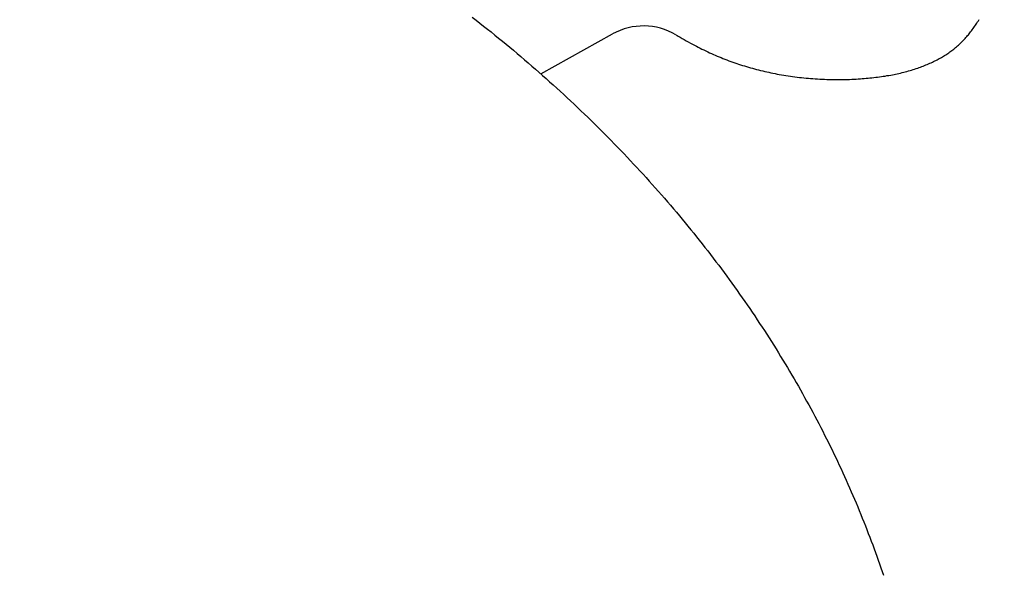
# Model space of a CAD drawing. Units: inches. Extents: x 72 to 15356, y -1680 to 1333.
# Drawn here: x 12772 to 12910, y 306 to 383 of the extents above; entities that cross this region are included whole.
import ezdxf

# ---------------------------------------------------------------- set-up
doc = ezdxf.new("R2010")
doc.units = ezdxf.units.IN
doc.header["$LTSCALE"] = 5
doc.header["$MEASUREMENT"] = 0
doc.layers.add('Dimensions', color=7, linetype='Continuous')
doc.styles.get("Standard").update_dxf_attribs({"font": 'helr45w_0.ttf'})
doc.dimstyles.get("Standard").update_dxf_attribs({"dimscale": 15, "dimtxt": 2.5, "dimasz": 0.8, "dimexe": 1, "dimexo": 1, "dimgap": 1, "dimtad": 2, "dimtih": 1, "dimtoh": 1, "dimdec": 0, "dimzin": 0, "dimdsep": 46, "dimtxsty": 'Standard', "dimblk": 'DOT', "dimcen": 2, "dimclrd": 1, "dimclre": 1, "dimclrt": 1, "dimadec": 0, "dimazin": 0, "dimtfac": 1, "dimtdec": 0, "dimtofl": 0, "dimtmove": 0, "dimatfit": 3, "dimfxl": 1, "dimtolj": 1, "dimtzin": 0, "dimarcsym": 0})

# ---------------------------------------------------------------- blocks, each defined once
blk = doc.blocks.new('_Dot')
at = {"color": 0, "linetype": 'ByBlock', "lineweight": -2}
blk.add_line((-0.5, 0), (-1, 0), dxfattribs=at)
at = {"color": 0, "linetype": 'ByBlock', "const_width": 0.5}
blk.add_lwpolyline([(-0.25, 0, 1), (0.25, 0, 1)], format="xyb", close=True, dxfattribs=at)
blk = doc.blocks.new('*D69')
at = {"layer": 'Defpoints', "color": 0, "transparency": 16777216}
for p in [(12681.23, 535.97), (12679.49, 63.53), (13178.86, 63.53)]:
    blk.add_point(p, dxfattribs=at)
at = {"layer": 'Dimensions', "color": 1, "lineweight": -2, "transparency": 16777216}
for p, q in [((12696.23, 535.97), (13193.86, 535.97)), ((13178.86, 523.97), (13178.86, 75.53)), ((12694.49, 63.53), (13193.86, 63.53))]:
    blk.add_line(p, q, dxfattribs=at)
at = {"layer": 'Dimensions', "color": 1, "lineweight": -2, "transparency": 16777216, "xscale": 12, "yscale": 12, "zscale": 12}
for p, rotation in [((13178.86, 535.97), 90), ((13178.86, 63.53), 270)]:
    blk.add_blockref('_Dot', p, dxfattribs=dict(at, rotation=rotation))
at = {"layer": 'Dimensions', "color": 1, "transparency": 16777216, "insert": (13235.83, 301.92), "char_height": 37.5, "attachment_point": 5}
blk.add_mtext('\\A1;470', dxfattribs=at)
blk = doc.blocks.new('*D75')
at = {"layer": 'Defpoints', "color": 0, "transparency": 16777216}
for p in [(12670.87, 372.64), (12691.59, 333.82)]:
    blk.add_point(p, dxfattribs=at)
at = {"layer": 'Dimensions', "color": 1, "lineweight": -2, "transparency": 16777216}
for p, q in [((12681.23, 323.23), (12681.23, 383.23)), ((12651.23, 353.23), (12711.23, 353.23)), ((12754.66, 215.69), (12697.24, 323.23)), ((12864.63, 215.69), (12754.66, 215.69))]:
    blk.add_line(p, q, dxfattribs=at)
at = {"layer": 'Dimensions', "color": 1, "lineweight": -2, "transparency": 16777216, "xscale": 12, "yscale": 12, "zscale": 12, "rotation": 118.0957986622092}
blk.add_blockref('_Dot', (12691.59, 333.82), dxfattribs=at)
at = {"layer": 'Dimensions', "color": 1, "transparency": 16777216, "insert": (12817.14, 250.56), "char_height": 37.5, "attachment_point": 5}
blk.add_mtext('\\A1;∅44', dxfattribs=at)
blk = doc.blocks.new('*D79')
at = {"color": 1, "lineweight": -2, "transparency": 16777216}
for p, q in [((12696.64, 433.45), (13072, 433.45)), ((13057, 421.45), (13057, 102.27)), ((12695.82, 90.27), (13072, 90.27))]:
    blk.add_line(p, q, dxfattribs=at)
at = {"layer": 'Defpoints', "color": 0, "transparency": 16777216}
for p in [(12681.64, 433.45), (12680.82, 90.27), (13057, 90.27)]:
    blk.add_point(p, dxfattribs=at)
at = {"color": 1, "lineweight": -2, "transparency": 16777216, "xscale": 12, "yscale": 12, "zscale": 12}
for p, rotation in [((13057, 433.45), 90), ((13057, 90.27), 270)]:
    blk.add_blockref('_Dot', p, dxfattribs=dict(at, rotation=rotation))
at = {"color": 1, "transparency": 16777216, "insert": (13113.8, 260.3), "char_height": 37.5, "attachment_point": 5}
blk.add_mtext('\\A1;343', dxfattribs=at)

msp = doc.modelspace()

# ---------------------------------------------------------------- linework, layer by layer
at = {"color": 7, "linetype": 'Continuous'}
for p, q in [((12835.75, 383.62), (12836.29, 383.2)), ((12836.29, 383.2), (12836.82, 382.78)), ((12836.82, 382.78), (12837.35, 382.36)), ((12837.35, 382.36), (12837.88, 381.94)), ((12905.91, 381.99), (12906.02, 382.15)), ((12906.02, 382.15), (12906.13, 382.3)), ((12906.13, 382.3), (12906.24, 382.46)), ((12906.24, 382.46), (12906.35, 382.62)), ((12906.35, 382.62), (12906.45, 382.78)), ((12906.45, 382.78), (12906.55, 382.94)), ((12906.55, 382.94), (12906.65, 383.1)), ((12906.65, 383.1), (12906.75, 383.27)), ((12837.88, 381.94), (12838.4, 381.52)), ((12838.4, 381.52), (12838.93, 381.09)), ((12838.93, 381.09), (12839.45, 380.67)), ((12839.45, 380.67), (12839.98, 380.24)), ((12845.37, 375.65), (12855.4, 381.24)), ((12864.31, 381.11), (12864.59, 380.95)), ((12864.59, 380.95), (12864.87, 380.78)), ((12864.87, 380.78), (12865.16, 380.61)), ((12904.7, 380.51), (12904.81, 380.63)), ((12904.81, 380.63), (12904.92, 380.76)), ((12904.92, 380.76), (12905.04, 380.88)), ((12905.04, 380.88), (12905.15, 381.01)), ((12905.15, 381.01), (12905.25, 381.14)), ((12905.25, 381.14), (12905.36, 381.27)), ((12905.36, 381.27), (12905.47, 381.4)), ((12905.47, 381.4), (12905.57, 381.53)), ((12905.57, 381.53), (12905.69, 381.68)), ((12905.69, 381.68), (12905.8, 381.84)), ((12905.8, 381.84), (12905.91, 381.99)), ((12839.98, 380.24), (12840.5, 379.81)), ((12840.5, 379.81), (12841.02, 379.38)), ((12841.02, 379.38), (12841.53, 378.95)), ((12865.16, 380.61), (12865.44, 380.45)), ((12865.44, 380.45), (12865.73, 380.29)), ((12865.73, 380.29), (12866.02, 380.13)), ((12866.02, 380.13), (12866.31, 379.97)), ((12866.31, 379.97), (12866.6, 379.82)), ((12866.6, 379.82), (12866.89, 379.66)), ((12866.89, 379.66), (12867.15, 379.53)), ((12867.15, 379.53), (12867.41, 379.39)), ((12867.41, 379.39), (12867.68, 379.26)), ((12867.68, 379.26), (12867.94, 379.13)), ((12903.34, 379.24), (12903.47, 379.35)), ((12903.47, 379.35), (12903.6, 379.46)), ((12903.6, 379.46), (12903.73, 379.57)), ((12903.73, 379.57), (12903.86, 379.68)), ((12903.86, 379.68), (12903.98, 379.79)), ((12903.98, 379.79), (12904.1, 379.91)), ((12904.1, 379.91), (12904.23, 380.03)), ((12904.23, 380.03), (12904.35, 380.14)), ((12904.35, 380.14), (12904.46, 380.26)), ((12904.46, 380.26), (12904.58, 380.39)), ((12904.58, 380.39), (12904.7, 380.51)), ((12841.53, 378.95), (12842.05, 378.51)), ((12842.05, 378.51), (12842.57, 378.07)), ((12842.57, 378.07), (12843.08, 377.64)), ((12867.94, 379.13), (12868.2, 379)), ((12868.2, 379), (12868.47, 378.87)), ((12868.47, 378.87), (12868.74, 378.75)), ((12868.74, 378.75), (12869, 378.62)), ((12869, 378.62), (12869.27, 378.5)), ((12869.27, 378.5), (12869.54, 378.38)), ((12869.54, 378.38), (12869.81, 378.26)), ((12869.81, 378.26), (12870.08, 378.15)), ((12870.08, 378.15), (12870.34, 378.04)), ((12870.34, 378.04), (12870.61, 377.93)), ((12870.61, 377.93), (12870.88, 377.82)), ((12901.17, 377.79), (12901.32, 377.87)), ((12901.32, 377.87), (12901.48, 377.96)), ((12901.48, 377.96), (12901.63, 378.05)), ((12901.63, 378.05), (12901.78, 378.14)), ((12901.78, 378.14), (12901.93, 378.23)), ((12901.93, 378.23), (12902.08, 378.33)), ((12902.08, 378.33), (12902.22, 378.42)), ((12902.22, 378.42), (12902.37, 378.52)), ((12902.37, 378.52), (12902.51, 378.62)), ((12902.51, 378.62), (12902.65, 378.72)), ((12902.65, 378.72), (12902.79, 378.82)), ((12902.79, 378.82), (12902.93, 378.92)), ((12902.93, 378.92), (12903.07, 379.02)), ((12903.07, 379.02), (12903.21, 379.13)), ((12903.21, 379.13), (12903.34, 379.24)), ((12843.08, 377.64), (12843.59, 377.2)), ((12843.59, 377.2), (12844.1, 376.75)), ((12844.1, 376.75), (12844.6, 376.32)), ((12870.88, 377.82), (12871.16, 377.71)), ((12871.16, 377.71), (12871.43, 377.61)), ((12871.43, 377.61), (12871.7, 377.5)), ((12871.7, 377.5), (12871.97, 377.4)), ((12871.97, 377.4), (12872.25, 377.31)), ((12872.25, 377.31), (12872.52, 377.21)), ((12872.52, 377.21), (12872.8, 377.11)), ((12872.8, 377.11), (12873.07, 377.02)), ((12873.07, 377.02), (12873.35, 376.93)), ((12873.35, 376.93), (12873.63, 376.84)), ((12873.63, 376.84), (12873.9, 376.76)), ((12873.9, 376.76), (12874.18, 376.67)), ((12874.18, 376.67), (12874.47, 376.59)), ((12874.47, 376.59), (12874.75, 376.51)), ((12874.75, 376.51), (12875.03, 376.43)), ((12898.16, 376.47), (12898.38, 376.54)), ((12898.38, 376.54), (12898.57, 376.61)), ((12898.57, 376.61), (12898.75, 376.68)), ((12898.75, 376.68), (12898.94, 376.75)), ((12898.94, 376.75), (12899.13, 376.82)), ((12899.13, 376.82), (12899.31, 376.9)), ((12899.31, 376.9), (12899.5, 376.98)), ((12899.5, 376.98), (12899.68, 377.06)), ((12899.68, 377.06), (12899.86, 377.14)), ((12899.86, 377.14), (12900.04, 377.22)), ((12900.04, 377.22), (12900.22, 377.3)), ((12900.22, 377.3), (12900.38, 377.38)), ((12900.38, 377.38), (12900.54, 377.46)), ((12900.54, 377.46), (12900.7, 377.54)), ((12900.7, 377.54), (12900.86, 377.62)), ((12900.86, 377.62), (12901.01, 377.7)), ((12901.01, 377.7), (12901.17, 377.79)), ((12844.6, 376.32), (12845.11, 375.88)), ((12845.11, 375.88), (12845.6, 375.44)), ((12845.6, 375.44), (12846.1, 374.99)), ((12875.03, 376.43), (12875.31, 376.35)), ((12875.31, 376.35), (12875.6, 376.27)), ((12875.6, 376.27), (12875.88, 376.2)), ((12875.88, 376.2), (12876.16, 376.13)), ((12876.16, 376.13), (12876.45, 376.06)), ((12876.45, 376.06), (12876.73, 375.99)), ((12876.73, 375.99), (12877.02, 375.93)), ((12877.02, 375.93), (12877.31, 375.87)), ((12877.31, 375.87), (12877.59, 375.8)), ((12877.59, 375.8), (12877.88, 375.75)), ((12877.88, 375.75), (12878.17, 375.69)), ((12878.17, 375.69), (12878.45, 375.63)), ((12878.45, 375.63), (12878.77, 375.57)), ((12878.77, 375.57), (12879.08, 375.52)), ((12879.08, 375.52), (12879.39, 375.47)), ((12879.39, 375.47), (12879.7, 375.42)), ((12879.7, 375.42), (12880.02, 375.37)), ((12880.02, 375.37), (12880.33, 375.32)), ((12880.33, 375.32), (12880.64, 375.28)), ((12880.64, 375.28), (12880.96, 375.24)), ((12880.96, 375.24), (12881.27, 375.2)), ((12881.27, 375.2), (12881.58, 375.16)), ((12881.58, 375.16), (12881.9, 375.12)), ((12881.9, 375.12), (12882.21, 375.09)), ((12891.74, 375.1), (12892.01, 375.13)), ((12892.01, 375.13), (12892.28, 375.17)), ((12892.28, 375.17), (12892.54, 375.2)), ((12892.54, 375.2), (12892.8, 375.23)), ((12892.8, 375.23), (12893.07, 375.27)), ((12893.07, 375.27), (12893.33, 375.31)), ((12893.33, 375.31), (12893.59, 375.35)), ((12893.59, 375.35), (12893.85, 375.4)), ((12893.85, 375.4), (12894.12, 375.44)), ((12894.12, 375.44), (12894.38, 375.49)), ((12894.38, 375.49), (12894.61, 375.53)), ((12894.61, 375.53), (12894.84, 375.58)), ((12894.84, 375.58), (12895.06, 375.62)), ((12895.06, 375.62), (12895.29, 375.67)), ((12895.29, 375.67), (12895.52, 375.72)), ((12895.52, 375.72), (12895.75, 375.77)), ((12895.75, 375.77), (12895.97, 375.83)), ((12895.97, 375.83), (12896.2, 375.88)), ((12896.2, 375.88), (12896.42, 375.94)), ((12896.42, 375.94), (12896.64, 376)), ((12896.64, 376), (12896.86, 376.06)), ((12896.86, 376.06), (12897.08, 376.12)), ((12897.08, 376.12), (12897.3, 376.19)), ((12897.3, 376.19), (12897.52, 376.26)), ((12897.52, 376.26), (12897.73, 376.32)), ((12897.73, 376.32), (12897.95, 376.4)), ((12897.95, 376.4), (12898.16, 376.47)), ((12846.1, 374.99), (12846.6, 374.55)), ((12846.6, 374.55), (12847.09, 374.1)), ((12847.09, 374.1), (12847.59, 373.66)), ((12882.21, 375.09), (12882.53, 375.06)), ((12882.53, 375.06), (12882.85, 375.03)), ((12882.85, 375.03), (12883.16, 375)), ((12883.16, 375), (12883.48, 374.98)), ((12883.48, 374.98), (12883.8, 374.96)), ((12883.8, 374.96), (12884.13, 374.94)), ((12884.13, 374.94), (12884.45, 374.92)), ((12884.45, 374.92), (12884.77, 374.9)), ((12884.77, 374.9), (12885.09, 374.89)), ((12885.09, 374.89), (12885.41, 374.88)), ((12885.41, 374.88), (12885.73, 374.87)), ((12885.73, 374.87), (12886.06, 374.86)), ((12886.06, 374.86), (12886.38, 374.86)), ((12886.38, 374.86), (12886.7, 374.86)), ((12886.7, 374.86), (12887.02, 374.86)), ((12887.02, 374.86), (12887.35, 374.86)), ((12887.35, 374.86), (12887.67, 374.86)), ((12887.67, 374.86), (12887.99, 374.87)), ((12887.99, 374.87), (12888.3, 374.88)), ((12888.3, 374.88), (12888.6, 374.88)), ((12888.6, 374.88), (12888.91, 374.9)), ((12888.91, 374.9), (12889.22, 374.91)), ((12889.22, 374.91), (12889.52, 374.93)), ((12889.52, 374.93), (12889.83, 374.94)), ((12889.83, 374.94), (12890.14, 374.96)), ((12890.14, 374.96), (12890.4, 374.98)), ((12890.4, 374.98), (12890.67, 375)), ((12890.67, 375), (12890.94, 375.03)), ((12890.94, 375.03), (12891.21, 375.05)), ((12891.21, 375.05), (12891.47, 375.08)), ((12891.47, 375.08), (12891.74, 375.1)), ((12847.59, 373.66), (12848.08, 373.21)), ((12848.08, 373.21), (12848.57, 372.76)), ((12848.57, 372.76), (12849.05, 372.3)), ((12849.05, 372.3), (12849.54, 371.85)), ((12849.54, 371.85), (12850.03, 371.39)), ((12850.03, 371.39), (12850.51, 370.94)), ((12850.51, 370.94), (12850.99, 370.48)), ((12850.99, 370.48), (12851.47, 370.02)), ((12851.47, 370.02), (12851.94, 369.56)), ((12851.94, 369.56), (12852.41, 369.1)), ((12852.41, 369.1), (12852.88, 368.64)), ((12852.88, 368.64), (12853.35, 368.18)), ((12853.35, 368.18), (12853.81, 367.72)), ((12853.81, 367.72), (12854.28, 367.26)), ((12854.28, 367.26), (12854.74, 366.79)), ((12854.74, 366.79), (12855.2, 366.32)), ((12855.2, 366.32), (12855.65, 365.85)), ((12855.65, 365.85), (12856.11, 365.38)), ((12856.11, 365.38), (12856.57, 364.91)), ((12856.57, 364.91), (12857.02, 364.44)), ((12857.02, 364.44), (12857.47, 363.96)), ((12857.47, 363.96), (12857.92, 363.48)), ((12857.92, 363.48), (12858.37, 363.01)), ((12858.37, 363.01), (12858.81, 362.53)), ((12858.81, 362.53), (12859.24, 362.06)), ((12859.24, 362.06), (12859.68, 361.58)), ((12859.68, 361.58), (12860.11, 361.11)), ((12860.11, 361.11), (12860.55, 360.63)), ((12860.55, 360.63), (12860.98, 360.15)), ((12860.98, 360.15), (12861.4, 359.67)), ((12861.4, 359.67), (12861.83, 359.18)), ((12861.83, 359.18), (12862.26, 358.7)), ((12862.26, 358.7), (12862.68, 358.21)), ((12862.68, 358.21), (12863.1, 357.72)), ((12863.1, 357.72), (12863.52, 357.24)), ((12863.52, 357.24), (12863.94, 356.74)), ((12863.94, 356.74), (12864.36, 356.25)), ((12864.36, 356.25), (12864.77, 355.76)), ((12864.77, 355.76), (12865.17, 355.27)), ((12865.17, 355.27), (12865.58, 354.78)), ((12865.58, 354.78), (12865.98, 354.29)), ((12865.98, 354.29), (12866.38, 353.8)), ((12866.38, 353.8), (12866.78, 353.31)), ((12866.78, 353.31), (12867.17, 352.81)), ((12867.17, 352.81), (12867.57, 352.32)), ((12867.57, 352.32), (12867.96, 351.82)), ((12867.96, 351.82), (12868.35, 351.32)), ((12868.35, 351.32), (12868.74, 350.82)), ((12868.74, 350.82), (12869.13, 350.32)), ((12869.13, 350.32), (12869.51, 349.82)), ((12869.51, 349.82), (12869.9, 349.31)), ((12869.9, 349.31), (12870.28, 348.81)), ((12870.28, 348.81), (12870.66, 348.3)), ((12870.66, 348.3), (12871.03, 347.8)), ((12871.03, 347.8), (12871.4, 347.3)), ((12871.4, 347.3), (12871.76, 346.8)), ((12871.76, 346.8), (12872.13, 346.3)), ((12872.13, 346.3), (12872.49, 345.79)), ((12872.49, 345.79), (12872.85, 345.29)), ((12872.85, 345.29), (12873.21, 344.78)), ((12873.21, 344.78), (12873.57, 344.27)), ((12873.57, 344.27), (12873.92, 343.76)), ((12873.92, 343.76), (12874.28, 343.25)), ((12874.28, 343.25), (12874.63, 342.74)), ((12874.63, 342.74), (12874.98, 342.22)), ((12874.98, 342.22), (12875.33, 341.71)), ((12875.33, 341.71), (12875.67, 341.19)), ((12875.67, 341.19), (12876.02, 340.67)), ((12876.02, 340.67), (12876.35, 340.16)), ((12876.35, 340.16), (12876.68, 339.65)), ((12876.68, 339.65), (12877.02, 339.14)), ((12877.02, 339.14), (12877.35, 338.63)), ((12877.35, 338.63), (12877.67, 338.11)), ((12877.67, 338.11), (12878, 337.6)), ((12878, 337.6), (12878.32, 337.08)), ((12878.32, 337.08), (12878.64, 336.56)), ((12878.64, 336.56), (12878.96, 336.04)), ((12878.96, 336.04), (12879.28, 335.52)), ((12879.28, 335.52), (12879.6, 335)), ((12879.6, 335), (12879.91, 334.48)), ((12879.91, 334.48), (12880.22, 333.95)), ((12880.22, 333.95), (12880.53, 333.43)), ((12880.53, 333.43), (12880.84, 332.9)), ((12880.84, 332.9), (12881.14, 332.38)), ((12881.14, 332.38), (12881.44, 331.87)), ((12881.44, 331.87), (12881.73, 331.35)), ((12881.73, 331.35), (12882.02, 330.82)), ((12882.02, 330.82), (12882.32, 330.3)), ((12882.32, 330.3), (12882.6, 329.78)), ((12882.6, 329.78), (12882.89, 329.26)), ((12882.89, 329.26), (12883.18, 328.73)), ((12883.18, 328.73), (12883.46, 328.2)), ((12883.46, 328.2), (12883.74, 327.68)), ((12883.74, 327.68), (12884.02, 327.15)), ((12884.02, 327.15), (12884.3, 326.62)), ((12884.3, 326.62), (12884.57, 326.09)), ((12884.57, 326.09), (12884.85, 325.56)), ((12884.85, 325.56), (12885.12, 325.02)), ((12885.12, 325.02), (12885.38, 324.5)), ((12885.38, 324.5), (12885.64, 323.98)), ((12885.64, 323.98), (12885.9, 323.45)), ((12885.9, 323.45), (12886.16, 322.92)), ((12886.16, 322.92), (12886.41, 322.4)), ((12886.41, 322.4), (12886.67, 321.87)), ((12886.67, 321.87), (12886.92, 321.34)), ((12886.92, 321.34), (12887.17, 320.81)), ((12887.17, 320.81), (12887.42, 320.28)), ((12887.42, 320.28), (12887.66, 319.74)), ((12887.66, 319.74), (12887.9, 319.21)), ((12887.9, 319.21), (12888.14, 318.68)), ((12888.14, 318.68), (12888.38, 318.14)), ((12888.38, 318.14), (12888.62, 317.61)), ((12888.62, 317.61), (12888.85, 317.07)), ((12888.85, 317.07), (12889.08, 316.54)), ((12889.08, 316.54), (12889.31, 316.01)), ((12889.31, 316.01), (12889.53, 315.49)), ((12889.53, 315.49), (12889.75, 314.96)), ((12889.75, 314.96), (12889.97, 314.43)), ((12889.97, 314.43), (12890.19, 313.89)), ((12890.19, 313.89), (12890.4, 313.36)), ((12890.4, 313.36), (12890.62, 312.83)), ((12890.62, 312.83), (12890.83, 312.3)), ((12890.83, 312.3), (12891.04, 311.76)), ((12891.04, 311.76), (12891.24, 311.23)), ((12891.24, 311.23), (12891.45, 310.69)), ((12891.45, 310.69), (12891.65, 310.15)), ((12891.65, 310.15), (12891.85, 309.61)), ((12891.85, 309.61), (12892.05, 309.08)), ((12892.05, 309.08), (12892.24, 308.55)), ((12892.24, 308.55), (12892.43, 308.02)), ((12892.43, 308.02), (12892.62, 307.49)), ((12892.62, 307.49), (12892.81, 306.96)), ((12892.81, 306.96), (12892.99, 306.42)), ((12892.99, 306.42), (12893.17, 305.89)), ((12893.17, 305.89), (12893.35, 305.36))]:
    msp.add_line(p, q, dxfattribs=at)
msp.add_arc((12859.74, 373.46), 8.91, 59.2031, 119.1351, dxfattribs=at)

# ---------------------------------------------------------------- dimensions: what is measured, and where the dimension line sits
dim = msp.add_linear_dim(base=(13057, 90.27), p1=(12681.64, 433.45), p2=(12680.82, 90.27), angle=90, dimstyle='Standard')
dim.commit()
dim.dimension.update_dxf_attribs({"geometry": '*D79', "text_midpoint": (13057, 260.3), "dimtype": 160})
at = {"layer": 'Dimensions'}
dim = msp.add_linear_dim(base=(13178.86, 63.53), p1=(12681.23, 535.97), p2=(12679.49, 63.53), angle=90, text='470', dimstyle='Standard', dxfattribs=at)
dim.commit()
dim.dimension.update_dxf_attribs({"geometry": '*D69', "text_midpoint": (13178.86, 301.92), "dimtype": 160})
dim = msp.add_diameter_dim_2p(p1=(12670.87, 372.64), p2=(12691.59, 333.82), dimstyle='Standard', dxfattribs=at)
dim.commit()
dim.dimension.update_dxf_attribs({"geometry": '*D75', "text_midpoint": (12817.14, 215.69), "dimtype": 163})

doc.saveas('drawing.dxf')
